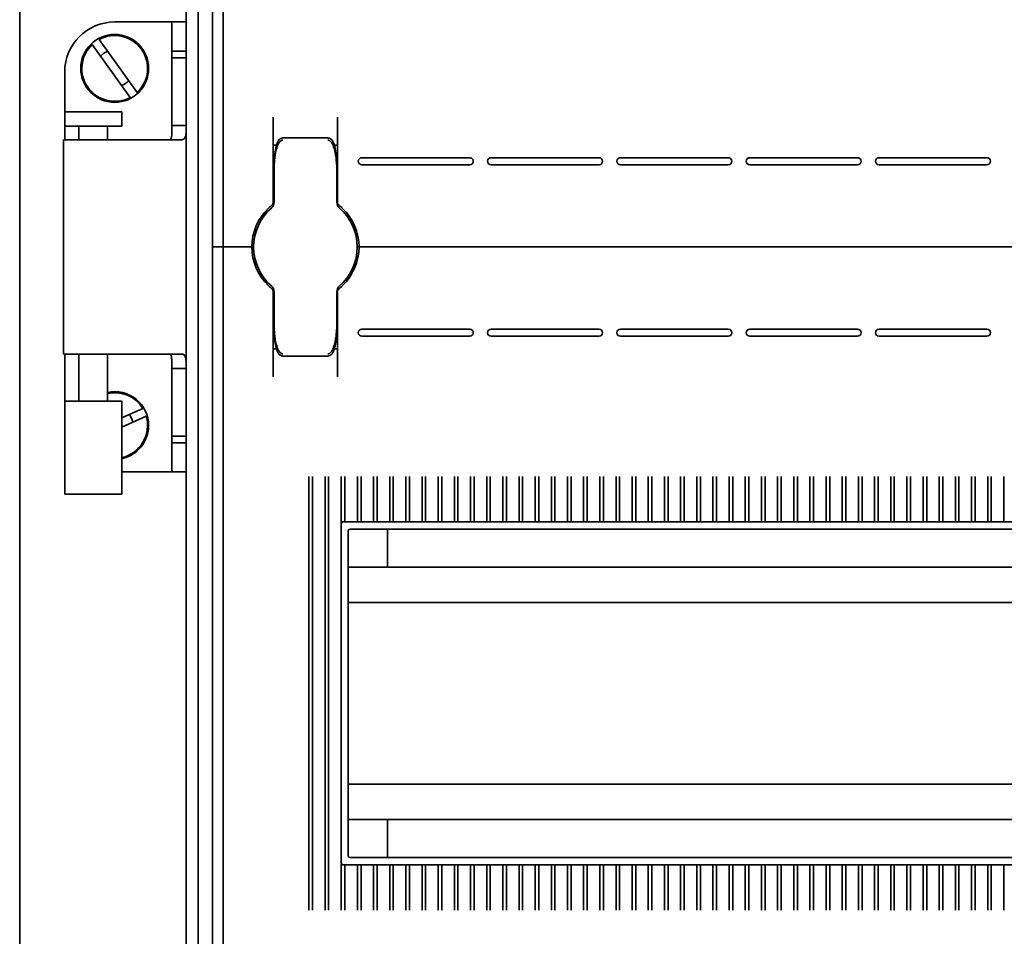
# Model space of a CAD drawing. Units: millimetres. Extents: x -1788 to 2473, y -457 to 1447.
# Drawn here: x -1788 to -1650, y 394 to 522 of the extents above; entities that cross this region are included whole.
import ezdxf

# ---------------------------------------------------------------- set-up
doc = ezdxf.new("R2010")
doc.units = ezdxf.units.MM

msp = doc.modelspace()

# ---------------------------------------------------------------- linework, layer by layer
at = {"color": 7, "linetype": 'Continuous', "lineweight": 35}
for p, q in [((-1787.78, 969.29), (-1787.78, 10.89)), ((-1764.48, 33.49), (-1764.48, 946.69)), ((-1762.78, 33.94), (-1762.78, 946.24)), ((-1760.78, 615.09), (-1760.78, 490.09)), ((-1759.28, 615.09), (-1759.28, 490.09)), ((-1768.48, 521.59), (-1774.48, 521.59)), ((-1766.48, 521.59), (-1768.48, 521.59)), ((-1764.48, 521.59), (-1766.48, 521.59)), ((-1766.48, 521.59), (-1766.48, 517.52)), ((-1777.63, 518.44), (-1772.3, 511.03)), ((-1776.66, 519.14), (-1771.33, 511.73)), ((-1766.48, 516.59), (-1766.48, 517.52)), ((-1766.48, 517.52), (-1764.48, 517.52)), ((-1766.48, 507.09), (-1766.48, 516.59)), ((-1764.48, 516.59), (-1766.48, 516.59)), ((-1764.48, 507.09), (-1764.48, 516.59)), ((-1781.48, 514.59), (-1781.48, 505.09)), ((-1781.48, 508.99), (-1781.48, 506.99)), ((-1773.48, 508.99), (-1781.48, 508.99)), ((-1773.48, 506.99), (-1773.48, 508.99)), ((-1752.28, 496.33), (-1752.28, 508.27)), ((-1743.28, 508.27), (-1743.28, 496.33)), ((-1773.48, 506.99), (-1781.48, 506.99)), ((-1779.48, 506.99), (-1779.48, 505.09)), ((-1775.48, 505.09), (-1775.48, 506.99)), ((-1764.48, 507.09), (-1766.48, 507.09)), ((-1781.63, 505.09), (-1781.63, 475.09)), ((-1781.63, 505.09), (-1775.11, 505.09)), ((-1766.2, 505.09), (-1775.11, 505.09)), ((-1766.2, 505.09), (-1765.07, 505.09)), ((-1744.63, 505.35), (-1750.93, 505.35)), ((-1739.88, 502.59), (-1724.78, 502.59)), ((-1721.78, 502.59), (-1706.68, 502.59)), ((-1703.68, 502.59), (-1688.58, 502.59)), ((-1685.58, 502.59), (-1670.48, 502.59)), ((-1667.48, 502.59), (-1652.38, 502.59)), ((-1752.18, 496.32), (-1752.18, 500.52)), ((-1743.38, 500.52), (-1743.38, 496.32)), ((-1739.88, 501.59), (-1724.78, 501.59)), ((-1721.78, 501.59), (-1706.68, 501.59)), ((-1703.68, 501.59), (-1688.58, 501.59)), ((-1685.58, 501.59), (-1670.48, 501.59)), ((-1667.48, 501.59), (-1652.38, 501.59)), ((-1752.18, 499.84), (-1752.28, 499.84)), ((-1743.28, 499.84), (-1743.38, 499.84)), ((-1752.5, 495.59), (-1752.53, 495.57)), ((-1743.08, 495.93), (-1743.08, 495.93)), ((-1743.04, 495.57), (-1743.06, 495.59)), ((-1760.78, 490.09), (-1759.78, 490.09)), ((-1760.78, 490.09), (-1760.78, 365.09)), ((-1759.28, 490.09), (-1759.78, 490.09)), ((-1758.78, 490.09), (-1759.28, 490.09)), ((-1759.28, 490.09), (-1759.28, 365.09)), ((-1758.78, 490.09), (-1755.78, 490.09)), ((-1755.28, 490.09), (-1755.78, 490.09)), ((-1755.03, 490.09), (-1755.28, 490.09)), ((-1740.28, 490.09), (-1740.53, 490.09)), ((-1739.78, 490.09), (-1740.28, 490.09)), ((-1739.78, 490.09), (-1525.78, 490.09)), ((-1752.53, 484.6), (-1752.5, 484.58)), ((-1752.28, 483.84), (-1752.28, 471.9)), ((-1752.18, 479.65), (-1752.18, 483.85)), ((-1743.38, 483.85), (-1743.38, 479.65)), ((-1743.28, 471.9), (-1743.28, 483.84)), ((-1743.06, 484.58), (-1743.04, 484.6)), ((-1752.18, 480.34), (-1752.28, 480.34)), ((-1743.28, 480.34), (-1743.38, 480.34)), ((-1739.88, 478.59), (-1724.78, 478.59)), ((-1721.78, 478.59), (-1706.68, 478.59)), ((-1703.68, 478.59), (-1688.58, 478.59)), ((-1685.58, 478.59), (-1670.48, 478.59)), ((-1667.48, 478.59), (-1652.38, 478.59)), ((-1739.88, 477.59), (-1724.78, 477.59)), ((-1721.78, 477.59), (-1706.68, 477.59)), ((-1703.68, 477.59), (-1688.58, 477.59)), ((-1685.58, 477.59), (-1670.48, 477.59)), ((-1667.48, 477.59), (-1652.38, 477.59)), ((-1775.11, 475.09), (-1781.63, 475.09)), ((-1781.48, 475.09), (-1781.48, 465.59)), ((-1779.48, 475.09), (-1779.48, 468.49)), ((-1775.48, 468.49), (-1775.48, 475.09)), ((-1775.11, 475.09), (-1766.2, 475.09)), ((-1765.07, 475.09), (-1766.2, 475.09)), ((-1750.93, 474.82), (-1744.63, 474.82)), ((-1764.48, 473.09), (-1766.48, 473.09)), ((-1766.48, 463.59), (-1766.48, 473.09)), ((-1764.48, 463.59), (-1764.48, 473.09)), ((-1781.48, 468.49), (-1781.48, 455.49)), ((-1773.48, 468.49), (-1781.48, 468.49)), ((-1773.48, 455.49), (-1773.48, 468.49)), ((-1773.48, 466.18), (-1770.55, 467.47)), ((-1773.48, 464.87), (-1770.07, 466.38)), ((-1766.48, 462.65), (-1766.48, 463.59)), ((-1764.48, 463.59), (-1766.48, 463.59)), ((-1766.48, 462.65), (-1764.48, 462.65)), ((-1766.48, 462.65), (-1766.48, 458.59)), ((-1768.48, 458.59), (-1773.48, 458.59)), ((-1768.48, 458.59), (-1766.48, 458.59)), ((-1766.48, 458.59), (-1764.48, 458.59)), ((-1747.29, 457.93), (-1747.29, 457.88)), ((-1747.29, 457.88), (-1747.29, 397.29)), ((-1746.79, 457.88), (-1746.79, 457.93)), ((-1746.79, 397.29), (-1746.79, 457.88)), ((-1745.03, 457.93), (-1745.03, 457.88)), ((-1745.03, 457.88), (-1745.03, 397.29)), ((-1744.53, 457.88), (-1744.53, 457.93)), ((-1744.53, 397.29), (-1744.53, 457.88)), ((-1742.76, 457.93), (-1742.76, 457.88)), ((-1742.76, 451.43), (-1742.76, 457.88)), ((-1742.26, 457.88), (-1742.26, 457.93)), ((-1742.26, 457.88), (-1742.26, 451.59)), ((-1740.5, 457.93), (-1740.5, 457.88)), ((-1740.5, 451.59), (-1740.5, 457.88)), ((-1740, 457.88), (-1740, 457.93)), ((-1740, 457.88), (-1740, 451.59)), ((-1738.24, 457.93), (-1738.24, 457.88)), ((-1738.24, 451.59), (-1738.24, 457.88)), ((-1737.74, 457.88), (-1737.74, 457.93)), ((-1737.74, 457.88), (-1737.74, 451.59)), ((-1735.98, 457.93), (-1735.98, 457.88)), ((-1735.98, 451.59), (-1735.98, 457.88)), ((-1735.48, 457.88), (-1735.48, 457.93)), ((-1735.48, 457.88), (-1735.48, 451.59)), ((-1733.71, 457.93), (-1733.71, 457.88)), ((-1733.71, 451.59), (-1733.71, 457.88)), ((-1733.21, 457.88), (-1733.21, 457.93)), ((-1733.21, 457.88), (-1733.21, 451.59)), ((-1731.45, 457.93), (-1731.45, 457.88)), ((-1731.45, 451.59), (-1731.45, 457.88)), ((-1730.95, 457.88), (-1730.95, 457.93)), ((-1730.95, 457.88), (-1730.95, 451.59)), ((-1729.19, 457.93), (-1729.19, 457.88)), ((-1729.19, 451.59), (-1729.19, 457.88)), ((-1728.69, 457.88), (-1728.69, 457.93)), ((-1728.69, 457.88), (-1728.69, 451.59)), ((-1726.93, 457.93), (-1726.93, 457.88)), ((-1726.93, 451.59), (-1726.93, 457.88)), ((-1726.43, 457.88), (-1726.43, 457.93)), ((-1726.43, 457.88), (-1726.43, 451.59)), ((-1724.66, 457.93), (-1724.66, 457.88)), ((-1724.66, 451.59), (-1724.66, 457.88)), ((-1724.16, 457.88), (-1724.16, 457.93)), ((-1724.16, 457.88), (-1724.16, 451.59)), ((-1722.4, 457.93), (-1722.4, 457.88)), ((-1722.4, 451.59), (-1722.4, 457.88)), ((-1721.9, 457.88), (-1721.9, 457.93)), ((-1721.9, 457.88), (-1721.9, 451.59)), ((-1720.14, 457.93), (-1720.14, 457.88)), ((-1720.14, 451.59), (-1720.14, 457.88)), ((-1719.64, 457.88), (-1719.64, 457.93)), ((-1719.64, 457.88), (-1719.64, 451.59)), ((-1717.88, 457.93), (-1717.88, 457.88)), ((-1717.88, 451.59), (-1717.88, 457.88)), ((-1717.38, 457.88), (-1717.38, 457.93)), ((-1717.38, 457.88), (-1717.38, 451.59)), ((-1715.61, 457.93), (-1715.61, 457.88)), ((-1715.61, 451.59), (-1715.61, 457.88)), ((-1715.11, 457.88), (-1715.11, 457.93)), ((-1715.11, 457.88), (-1715.11, 451.59)), ((-1713.35, 457.93), (-1713.35, 457.88)), ((-1713.35, 451.59), (-1713.35, 457.88)), ((-1712.85, 457.88), (-1712.85, 457.93)), ((-1712.85, 457.88), (-1712.85, 451.59)), ((-1711.09, 457.93), (-1711.09, 457.88)), ((-1711.09, 451.59), (-1711.09, 457.88)), ((-1710.59, 457.88), (-1710.59, 457.93)), ((-1710.59, 457.88), (-1710.59, 451.59)), ((-1708.83, 457.93), (-1708.83, 457.88)), ((-1708.83, 451.59), (-1708.83, 457.88)), ((-1708.33, 457.88), (-1708.33, 457.93)), ((-1708.33, 457.88), (-1708.33, 451.59)), ((-1706.56, 457.93), (-1706.56, 457.88)), ((-1706.56, 451.59), (-1706.56, 457.88)), ((-1706.06, 457.88), (-1706.06, 457.93)), ((-1706.06, 457.88), (-1706.06, 451.59)), ((-1704.3, 457.93), (-1704.3, 457.88)), ((-1704.3, 451.59), (-1704.3, 457.88)), ((-1703.8, 457.88), (-1703.8, 457.93)), ((-1703.8, 457.88), (-1703.8, 451.59)), ((-1702.04, 457.93), (-1702.04, 457.88)), ((-1702.04, 451.59), (-1702.04, 457.88)), ((-1701.54, 457.88), (-1701.54, 457.93)), ((-1701.54, 457.88), (-1701.54, 451.59)), ((-1699.78, 457.93), (-1699.78, 457.88)), ((-1699.78, 451.59), (-1699.78, 457.88)), ((-1699.28, 457.88), (-1699.28, 457.93)), ((-1699.28, 457.88), (-1699.28, 451.59)), ((-1697.51, 457.93), (-1697.51, 457.88)), ((-1697.51, 451.59), (-1697.51, 457.88)), ((-1697.01, 457.88), (-1697.01, 457.93)), ((-1697.01, 457.88), (-1697.01, 451.59)), ((-1695.25, 457.93), (-1695.25, 457.88)), ((-1695.25, 451.59), (-1695.25, 457.88)), ((-1694.75, 457.88), (-1694.75, 457.93)), ((-1694.75, 457.88), (-1694.75, 451.59)), ((-1692.99, 457.93), (-1692.99, 457.88)), ((-1692.99, 451.59), (-1692.99, 457.88)), ((-1692.49, 457.88), (-1692.49, 457.93)), ((-1692.49, 457.88), (-1692.49, 451.59)), ((-1690.73, 457.93), (-1690.73, 457.88)), ((-1690.73, 451.59), (-1690.73, 457.88)), ((-1690.23, 457.88), (-1690.23, 457.93)), ((-1690.23, 457.88), (-1690.23, 451.59)), ((-1688.46, 457.93), (-1688.46, 457.88)), ((-1688.46, 451.59), (-1688.46, 457.88)), ((-1687.96, 457.88), (-1687.96, 457.93)), ((-1687.96, 457.88), (-1687.96, 451.59)), ((-1686.2, 457.93), (-1686.2, 457.88)), ((-1686.2, 451.59), (-1686.2, 457.88)), ((-1685.7, 457.88), (-1685.7, 457.93)), ((-1685.7, 457.88), (-1685.7, 451.59)), ((-1683.94, 457.93), (-1683.94, 457.88)), ((-1683.94, 451.59), (-1683.94, 457.88)), ((-1683.44, 457.88), (-1683.44, 457.93)), ((-1683.44, 457.88), (-1683.44, 451.59)), ((-1681.68, 457.93), (-1681.68, 457.88)), ((-1681.68, 451.59), (-1681.68, 457.88)), ((-1681.18, 457.88), (-1681.18, 457.93)), ((-1681.18, 457.88), (-1681.18, 451.59)), ((-1679.41, 457.93), (-1679.41, 457.88)), ((-1679.41, 451.59), (-1679.41, 457.88)), ((-1678.91, 457.88), (-1678.91, 457.93)), ((-1678.91, 457.88), (-1678.91, 451.59)), ((-1677.15, 457.93), (-1677.15, 457.88)), ((-1677.15, 451.59), (-1677.15, 457.88)), ((-1676.65, 457.88), (-1676.65, 457.93)), ((-1676.65, 457.88), (-1676.65, 451.59)), ((-1674.89, 457.93), (-1674.89, 457.88)), ((-1674.89, 451.59), (-1674.89, 457.88)), ((-1674.39, 457.88), (-1674.39, 457.93)), ((-1674.39, 457.88), (-1674.39, 451.59)), ((-1672.63, 457.93), (-1672.63, 457.88)), ((-1672.63, 451.59), (-1672.63, 457.88)), ((-1672.13, 457.88), (-1672.13, 457.93)), ((-1672.13, 457.88), (-1672.13, 451.59)), ((-1670.36, 457.93), (-1670.36, 457.88)), ((-1670.36, 451.59), (-1670.36, 457.88)), ((-1669.86, 457.88), (-1669.86, 457.93)), ((-1669.86, 457.88), (-1669.86, 451.59)), ((-1668.1, 457.93), (-1668.1, 457.88)), ((-1668.1, 451.59), (-1668.1, 457.88)), ((-1667.6, 457.88), (-1667.6, 457.93)), ((-1667.6, 457.88), (-1667.6, 451.59)), ((-1665.84, 457.93), (-1665.84, 457.88)), ((-1665.84, 451.59), (-1665.84, 457.88)), ((-1665.34, 457.88), (-1665.34, 457.93)), ((-1665.34, 457.88), (-1665.34, 451.59)), ((-1663.58, 457.93), (-1663.58, 457.88)), ((-1663.58, 451.59), (-1663.58, 457.88)), ((-1663.08, 457.88), (-1663.08, 457.93)), ((-1663.08, 457.88), (-1663.08, 451.59)), ((-1661.31, 457.93), (-1661.31, 457.88)), ((-1661.31, 451.59), (-1661.31, 457.88)), ((-1660.81, 457.88), (-1660.81, 457.93)), ((-1660.81, 457.88), (-1660.81, 451.59)), ((-1659.05, 457.93), (-1659.05, 457.88)), ((-1659.05, 451.59), (-1659.05, 457.88)), ((-1658.55, 457.88), (-1658.55, 457.93)), ((-1658.55, 457.88), (-1658.55, 451.59)), ((-1656.79, 457.93), (-1656.79, 457.88)), ((-1656.79, 451.59), (-1656.79, 457.88)), ((-1656.29, 457.88), (-1656.29, 457.93)), ((-1656.29, 457.88), (-1656.29, 451.59)), ((-1654.53, 457.93), (-1654.53, 457.88)), ((-1654.53, 451.59), (-1654.53, 457.88)), ((-1654.03, 457.88), (-1654.03, 457.93)), ((-1654.03, 457.88), (-1654.03, 451.59)), ((-1652.26, 457.93), (-1652.26, 457.88)), ((-1652.26, 451.59), (-1652.26, 457.88)), ((-1651.76, 457.88), (-1651.76, 457.93)), ((-1651.76, 457.88), (-1651.76, 451.59)), ((-1650, 457.93), (-1650, 457.88)), ((-1650, 451.59), (-1650, 457.88)), ((-1773.48, 455.49), (-1781.48, 455.49)), ((-1742.78, 403.84), (-1742.78, 451.34)), ((-1523.03, 451.59), (-1742.53, 451.59)), ((-1741.78, 404.84), (-1741.78, 450.34)), ((-1524.03, 450.59), (-1741.53, 450.59)), ((-1736.28, 450.59), (-1736.28, 445.24)), ((-1523.78, 445.24), (-1741.78, 445.24)), ((-1523.78, 440.29), (-1741.78, 440.29)), ((-1523.78, 414.89), (-1741.78, 414.89)), ((-1523.78, 409.94), (-1741.78, 409.94)), ((-1736.28, 409.94), (-1736.28, 404.59)), ((-1741.53, 404.59), (-1524.03, 404.59)), ((-1742.76, 403.74), (-1742.76, 397.29)), ((-1742.53, 403.59), (-1523.03, 403.59)), ((-1742.26, 397.29), (-1742.26, 403.59)), ((-1740.5, 403.59), (-1740.5, 397.29)), ((-1740, 397.29), (-1740, 403.59)), ((-1738.24, 403.59), (-1738.24, 397.29)), ((-1737.74, 397.29), (-1737.74, 403.59)), ((-1735.98, 403.59), (-1735.98, 397.29)), ((-1735.48, 397.29), (-1735.48, 403.59)), ((-1733.71, 403.59), (-1733.71, 397.29)), ((-1733.21, 397.29), (-1733.21, 403.59)), ((-1731.45, 403.59), (-1731.45, 397.29)), ((-1730.95, 397.29), (-1730.95, 403.59)), ((-1729.19, 403.59), (-1729.19, 397.29)), ((-1728.69, 397.29), (-1728.69, 403.59)), ((-1726.93, 403.59), (-1726.93, 397.29)), ((-1726.43, 397.29), (-1726.43, 403.59)), ((-1724.66, 403.59), (-1724.66, 397.29)), ((-1724.16, 397.29), (-1724.16, 403.59)), ((-1722.4, 403.59), (-1722.4, 397.29)), ((-1721.9, 397.29), (-1721.9, 403.59)), ((-1720.14, 403.59), (-1720.14, 397.29)), ((-1719.64, 397.29), (-1719.64, 403.59)), ((-1717.88, 403.59), (-1717.88, 397.29)), ((-1717.38, 397.29), (-1717.38, 403.59)), ((-1715.61, 403.59), (-1715.61, 397.29)), ((-1715.11, 397.29), (-1715.11, 403.59)), ((-1713.35, 403.59), (-1713.35, 397.29)), ((-1712.85, 397.29), (-1712.85, 403.59)), ((-1711.09, 403.59), (-1711.09, 397.29)), ((-1710.59, 397.29), (-1710.59, 403.59)), ((-1708.83, 403.59), (-1708.83, 397.29)), ((-1708.33, 397.29), (-1708.33, 403.59)), ((-1706.56, 403.59), (-1706.56, 397.29)), ((-1706.06, 397.29), (-1706.06, 403.59)), ((-1704.3, 403.59), (-1704.3, 397.29)), ((-1703.8, 397.29), (-1703.8, 403.59)), ((-1702.04, 403.59), (-1702.04, 397.29)), ((-1701.54, 397.29), (-1701.54, 403.59)), ((-1699.78, 403.59), (-1699.78, 397.29)), ((-1699.28, 397.29), (-1699.28, 403.59)), ((-1697.51, 403.59), (-1697.51, 397.29)), ((-1697.01, 397.29), (-1697.01, 403.59)), ((-1695.25, 403.59), (-1695.25, 397.29)), ((-1694.75, 397.29), (-1694.75, 403.59)), ((-1692.99, 403.59), (-1692.99, 397.29)), ((-1692.49, 397.29), (-1692.49, 403.59)), ((-1690.73, 403.59), (-1690.73, 397.29)), ((-1690.23, 397.29), (-1690.23, 403.59)), ((-1688.46, 403.59), (-1688.46, 397.29)), ((-1687.96, 397.29), (-1687.96, 403.59)), ((-1686.2, 403.59), (-1686.2, 397.29)), ((-1685.7, 397.29), (-1685.7, 403.59)), ((-1683.94, 403.59), (-1683.94, 397.29)), ((-1683.44, 397.29), (-1683.44, 403.59)), ((-1681.68, 403.59), (-1681.68, 397.29)), ((-1681.18, 397.29), (-1681.18, 403.59)), ((-1679.41, 403.59), (-1679.41, 397.29)), ((-1678.91, 397.29), (-1678.91, 403.59)), ((-1677.15, 403.59), (-1677.15, 397.29)), ((-1676.65, 397.29), (-1676.65, 403.59)), ((-1674.89, 403.59), (-1674.89, 397.29)), ((-1674.39, 397.29), (-1674.39, 403.59)), ((-1672.63, 403.59), (-1672.63, 397.29)), ((-1672.13, 397.29), (-1672.13, 403.59)), ((-1670.36, 403.59), (-1670.36, 397.29)), ((-1669.86, 397.29), (-1669.86, 403.59)), ((-1668.1, 403.59), (-1668.1, 397.29)), ((-1667.6, 397.29), (-1667.6, 403.59)), ((-1665.84, 403.59), (-1665.84, 397.29)), ((-1665.34, 397.29), (-1665.34, 403.59)), ((-1663.58, 403.59), (-1663.58, 397.29)), ((-1663.08, 397.29), (-1663.08, 403.59)), ((-1661.31, 403.59), (-1661.31, 397.29)), ((-1660.81, 397.29), (-1660.81, 403.59)), ((-1659.05, 403.59), (-1659.05, 397.29)), ((-1658.55, 397.29), (-1658.55, 403.59)), ((-1656.79, 403.59), (-1656.79, 397.29)), ((-1656.29, 397.29), (-1656.29, 403.59)), ((-1654.53, 403.59), (-1654.53, 397.29)), ((-1654.03, 397.29), (-1654.03, 403.59)), ((-1652.26, 403.59), (-1652.26, 397.29)), ((-1651.76, 397.29), (-1651.76, 403.59)), ((-1650, 403.59), (-1650, 397.29)), ((-1747.29, 397.24), (-1747.29, 397.29)), ((-1746.79, 397.29), (-1746.79, 397.24)), ((-1745.03, 397.24), (-1745.03, 397.29)), ((-1744.53, 397.29), (-1744.53, 397.24)), ((-1742.76, 397.24), (-1742.76, 397.29)), ((-1742.26, 397.29), (-1742.26, 397.24)), ((-1740.5, 397.24), (-1740.5, 397.29)), ((-1740, 397.29), (-1740, 397.24)), ((-1738.24, 397.24), (-1738.24, 397.29)), ((-1737.74, 397.29), (-1737.74, 397.24)), ((-1735.98, 397.24), (-1735.98, 397.29)), ((-1735.48, 397.29), (-1735.48, 397.24)), ((-1733.71, 397.24), (-1733.71, 397.29)), ((-1733.21, 397.29), (-1733.21, 397.24)), ((-1731.45, 397.24), (-1731.45, 397.29)), ((-1730.95, 397.29), (-1730.95, 397.24)), ((-1729.19, 397.24), (-1729.19, 397.29)), ((-1728.69, 397.29), (-1728.69, 397.24)), ((-1726.93, 397.24), (-1726.93, 397.29)), ((-1726.43, 397.29), (-1726.43, 397.24)), ((-1724.66, 397.24), (-1724.66, 397.29)), ((-1724.16, 397.29), (-1724.16, 397.24)), ((-1722.4, 397.24), (-1722.4, 397.29)), ((-1721.9, 397.29), (-1721.9, 397.24)), ((-1720.14, 397.24), (-1720.14, 397.29)), ((-1719.64, 397.29), (-1719.64, 397.24)), ((-1717.88, 397.24), (-1717.88, 397.29)), ((-1717.38, 397.29), (-1717.38, 397.24)), ((-1715.61, 397.24), (-1715.61, 397.29)), ((-1715.11, 397.29), (-1715.11, 397.24)), ((-1713.35, 397.24), (-1713.35, 397.29)), ((-1712.85, 397.29), (-1712.85, 397.24)), ((-1711.09, 397.24), (-1711.09, 397.29)), ((-1710.59, 397.29), (-1710.59, 397.24)), ((-1708.83, 397.24), (-1708.83, 397.29)), ((-1708.33, 397.29), (-1708.33, 397.24)), ((-1706.56, 397.24), (-1706.56, 397.29)), ((-1706.06, 397.29), (-1706.06, 397.24)), ((-1704.3, 397.24), (-1704.3, 397.29)), ((-1703.8, 397.29), (-1703.8, 397.24)), ((-1702.04, 397.24), (-1702.04, 397.29)), ((-1701.54, 397.29), (-1701.54, 397.24)), ((-1699.78, 397.24), (-1699.78, 397.29)), ((-1699.28, 397.29), (-1699.28, 397.24)), ((-1697.51, 397.24), (-1697.51, 397.29)), ((-1697.01, 397.29), (-1697.01, 397.24)), ((-1695.25, 397.24), (-1695.25, 397.29)), ((-1694.75, 397.29), (-1694.75, 397.24)), ((-1692.99, 397.24), (-1692.99, 397.29)), ((-1692.49, 397.29), (-1692.49, 397.24)), ((-1690.73, 397.24), (-1690.73, 397.29)), ((-1690.23, 397.29), (-1690.23, 397.24)), ((-1688.46, 397.24), (-1688.46, 397.29)), ((-1687.96, 397.29), (-1687.96, 397.24)), ((-1686.2, 397.24), (-1686.2, 397.29)), ((-1685.7, 397.29), (-1685.7, 397.24)), ((-1683.94, 397.24), (-1683.94, 397.29)), ((-1683.44, 397.29), (-1683.44, 397.24)), ((-1681.68, 397.24), (-1681.68, 397.29)), ((-1681.18, 397.29), (-1681.18, 397.24)), ((-1679.41, 397.24), (-1679.41, 397.29)), ((-1678.91, 397.29), (-1678.91, 397.24)), ((-1677.15, 397.24), (-1677.15, 397.29)), ((-1676.65, 397.29), (-1676.65, 397.24)), ((-1674.89, 397.24), (-1674.89, 397.29)), ((-1674.39, 397.29), (-1674.39, 397.24)), ((-1672.63, 397.24), (-1672.63, 397.29)), ((-1672.13, 397.29), (-1672.13, 397.24)), ((-1670.36, 397.24), (-1670.36, 397.29)), ((-1669.86, 397.29), (-1669.86, 397.24)), ((-1668.1, 397.24), (-1668.1, 397.29)), ((-1667.6, 397.29), (-1667.6, 397.24)), ((-1665.84, 397.24), (-1665.84, 397.29)), ((-1665.34, 397.29), (-1665.34, 397.24)), ((-1663.58, 397.24), (-1663.58, 397.29)), ((-1663.08, 397.29), (-1663.08, 397.24)), ((-1661.31, 397.24), (-1661.31, 397.29)), ((-1660.81, 397.29), (-1660.81, 397.24)), ((-1659.05, 397.24), (-1659.05, 397.29)), ((-1658.55, 397.29), (-1658.55, 397.24)), ((-1656.79, 397.24), (-1656.79, 397.29)), ((-1656.29, 397.29), (-1656.29, 397.24)), ((-1654.53, 397.24), (-1654.53, 397.29)), ((-1654.03, 397.29), (-1654.03, 397.24)), ((-1652.26, 397.24), (-1652.26, 397.29)), ((-1651.76, 397.29), (-1651.76, 397.24)), ((-1650, 397.24), (-1650, 397.29))]:
    msp.add_line(p, q, dxfattribs=at)
at = {"color": 7, "linetype": 'Continuous', "lineweight": 35, "flags": 128}
for points in [[(-1775.47, 517.49), (-1776.05, 517.16), (-1776.45, 516.79)], [(-1771.92, 465.56), (-1772.06, 466.02), (-1772.41, 466.65)]]:
    msp.add_lwpolyline(points, dxfattribs=at)
at = {"color": 7, "linetype": 'Continuous', "lineweight": 35}
msp.add_circle((-1774.48, 515.09), 4.75, dxfattribs=at)
for centre, radius, start, end in [((-1774.48, 514.59), 7, 90, 180), ((-1774.48, 515.09), 4.6, 313.2465, 118.257), ((-1774.48, 515.09), 4.6, 133.2465, 298.257), ((-1774.48, 515.09), 2.6, 292.4094, 319.0941), ((-1739.88, 502.09), 0.5, 90, 180), ((-1739.88, 502.09), 0.5, 180, 270), ((-1724.78, 502.09), 0.5, 0, 90), ((-1724.78, 502.09), 0.5, 270, 0), ((-1721.78, 502.09), 0.5, 90, 180), ((-1721.78, 502.09), 0.5, 180, 270), ((-1706.68, 502.09), 0.5, 0, 90), ((-1706.68, 502.09), 0.5, 270, 0), ((-1703.68, 502.09), 0.5, 90, 180), ((-1703.68, 502.09), 0.5, 180, 270), ((-1688.58, 502.09), 0.5, 0, 90), ((-1688.58, 502.09), 0.5, 270, 0), ((-1685.58, 502.09), 0.5, 90, 180), ((-1685.58, 502.09), 0.5, 180, 270), ((-1670.48, 502.09), 0.5, 0, 90), ((-1670.48, 502.09), 0.5, 270, 0), ((-1667.48, 502.09), 0.5, 90, 180), ((-1667.48, 502.09), 0.5, 180, 270), ((-1652.38, 502.09), 0.5, 0, 90), ((-1652.38, 502.09), 0.5, 270, 0), ((-1753.18, 496.32), 1, 310.8852, 0), ((-1752.78, 496.33), 0.5, 308.6822, 0), ((-1742.38, 496.32), 1, 180, 229.1148), ((-1742.78, 496.33), 0.5, 180, 231.3178), ((-1747.78, 490.09), 7.5, 133.4325, 180), ((-1747.78, 490.09), 7.25, 130.6337, 229.3663), ((-1747.78, 490.09), 7.25, 310.6337, 49.3663), ((-1747.78, 490.09), 7.5, 0, 46.5675), ((-1747.78, 490.09), 7.5, 180, 226.5675), ((-1747.78, 490.09), 7.5, 313.4325, 0), ((-1753.18, 483.85), 1, 0, 49.1148), ((-1752.78, 483.84), 0.5, 360, 51.3178), ((-1742.38, 483.85), 1, 130.8852, 180), ((-1742.78, 483.84), 0.5, 128.6822, 180), ((-1739.88, 478.09), 0.5, 90, 180), ((-1724.78, 478.09), 0.5, 0, 90), ((-1721.78, 478.09), 0.5, 90, 180), ((-1706.68, 478.09), 0.5, 0, 90), ((-1703.68, 478.09), 0.5, 90, 180), ((-1688.58, 478.09), 0.5, 0, 90), ((-1685.58, 478.09), 0.5, 90, 180), ((-1670.48, 478.09), 0.5, 0, 90), ((-1667.48, 478.09), 0.5, 90, 180), ((-1652.38, 478.09), 0.5, 0, 90), ((-1739.88, 478.09), 0.5, 180, 270), ((-1724.78, 478.09), 0.5, 270, 0), ((-1721.78, 478.09), 0.5, 180, 270), ((-1706.68, 478.09), 0.5, 270, 0), ((-1703.68, 478.09), 0.5, 180, 270), ((-1688.58, 478.09), 0.5, 270, 0), ((-1685.58, 478.09), 0.5, 180, 270), ((-1670.48, 478.09), 0.5, 270, 0), ((-1667.48, 478.09), 0.5, 180, 270), ((-1652.38, 478.09), 0.5, 270, 0), ((-1774.48, 465.09), 4.75, 0, 102.1532), ((-1774.48, 465.09), 4.6, 31.2848, 102.5559), ((-1774.48, 465.09), 4.6, 282.5559, 16.2954), ((-1774.48, 465.09), 4.75, 282.1532, 0), ((-1742.53, 451.34), 0.25, 90, 180), ((-1741.53, 450.34), 0.25, 90, 180), ((-1741.53, 404.84), 0.25, 180, 270), ((-1742.53, 403.84), 0.25, 180, 270)]:
    msp.add_arc(centre, radius, start, end, dxfattribs=at)
for points, knots in [([(-1766.78, 505.09), (-1766.73, 505.11), (-1766.63, 505.17), (-1766.55, 505.34), (-1766.51, 505.58), (-1766.48, 506.15), (-1766.48, 506.67), (-1766.48, 507.09)], [0, 0, 0, 0, 0.126449, 0.24574, 0.366601, 0.497454, 1, 1, 1, 1]), ([(-1765.07, 505.09), (-1764.97, 505.11), (-1764.8, 505.17), (-1764.64, 505.33), (-1764.55, 505.56), (-1764.5, 505.89), (-1764.49, 506.42), (-1764.48, 506.84), (-1764.48, 507.09)], [0, 0, 0, 0, 0.183624, 0.341437, 0.478568, 0.602757, 0.772578, 1, 1, 1, 1]), ([(-1750.93, 505.35), (-1750.93, 505.35), (-1751.02, 505.36), (-1751.17, 505.31), (-1751.35, 505.21), (-1751.5, 505.06), (-1751.65, 504.84), (-1751.81, 504.46), (-1751.98, 503.78), (-1752.12, 502.66), (-1752.18, 501.52), (-1752.18, 500.74), (-1752.18, 500.52)], [0, 0, 0, 0, 0.000909, 0.047096, 0.083795, 0.119859, 0.164865, 0.231094, 0.355179, 0.557413, 0.878385, 1, 1, 1, 1]), ([(-1750.93, 505.04), (-1750.94, 505.04), (-1750.99, 505.04), (-1751.06, 505.03), (-1751.2, 504.96), (-1751.4, 504.79), (-1751.66, 504.36), (-1751.95, 503.48), (-1752.11, 502.39), (-1752.17, 501.46), (-1752.18, 500.95), (-1752.18, 500.75), (-1752.18, 500.61), (-1752.18, 500.56), (-1752.18, 500.53), (-1752.18, 500.52)], [0, 0, 0, 0, 0.005528, 0.026984, 0.046499, 0.096656, 0.184904, 0.349411, 0.656645, 0.854733, 0.917004, 0.96572, 0.981711, 0.997062, 1, 1, 1, 1]), ([(-1743.38, 500.52), (-1743.39, 500.95), (-1743.39, 501.86), (-1743.49, 503.19), (-1743.66, 504.22), (-1743.9, 504.81), (-1744.07, 505.08), (-1744.26, 505.25), (-1744.46, 505.34), (-1744.59, 505.34), (-1744.63, 505.34)], [0, 0, 0, 0, 0.2412, 0.51835, 0.756963, 0.829531, 0.880975, 0.930471, 0.974981, 1, 1, 1, 1]), ([(-1743.38, 500.52), (-1743.38, 500.53), (-1743.38, 500.56), (-1743.38, 500.61), (-1743.38, 500.75), (-1743.39, 500.95), (-1743.4, 501.46), (-1743.46, 502.39), (-1743.62, 503.48), (-1743.91, 504.36), (-1744.17, 504.79), (-1744.37, 504.96), (-1744.5, 505.03), (-1744.58, 505.04), (-1744.62, 505.04), (-1744.63, 505.04)], [0, 0, 0, 0, 0.002938, 0.018289, 0.03428, 0.082996, 0.145267, 0.343355, 0.650589, 0.815096, 0.903344, 0.953501, 0.973016, 0.994472, 1, 1, 1, 1]), ([(-1752.28, 504.34), (-1752.27, 504.34), (-1752.25, 504.34), (-1752.11, 504.34), (-1751.96, 504.34), (-1751.86, 504.34), (-1751.82, 504.34)], [0, 0, 0, 0, 0.311138, 0.653379, 0.869275, 1, 1, 1, 1]), ([(-1743.75, 504.34), (-1743.73, 504.34), (-1743.62, 504.34), (-1743.46, 504.34), (-1743.31, 504.34), (-1743.29, 504.34), (-1743.28, 504.34)], [0, 0, 0, 0, 0.046685, 0.38176, 0.717903, 1, 1, 1, 1]), ([(-1752.94, 495.53), (-1752.88, 495.59), (-1752.77, 495.69), (-1752.63, 495.81), (-1752.54, 495.89), (-1752.48, 495.93), (-1752.47, 495.94), (-1752.47, 495.94)], [0, 0, 0, 0, 0.2763477, 0.5198396, 0.684352, 0.8409058, 1, 1, 1, 1]), ([(-1752.48, 495.93), (-1752.48, 495.93), (-1752.47, 495.94), (-1752.47, 495.94), (-1752.47, 495.94)], [0, 0, 0, 0, 0.249871, 1, 1, 1, 1]), ([(-1743.34, 496.13), (-1743.33, 496.12), (-1743.25, 496.06), (-1743.17, 496), (-1743.15, 495.98), (-1743.15, 495.98)], [0, 0, 0, 0, 0.129596, 0.958709, 1, 1, 1, 1]), ([(-1743.09, 495.94), (-1743.09, 495.94), (-1743.09, 495.94), (-1743.09, 495.94), (-1743.09, 495.94)], [0, 0, 0, 0, 0.5793514, 1, 1, 1, 1]), ([(-1743.09, 495.94), (-1743.09, 495.94), (-1743.09, 495.93), (-1743.03, 495.89), (-1742.94, 495.81), (-1742.79, 495.69), (-1742.68, 495.59), (-1742.63, 495.53)], [0, 0, 0, 0, 0.136489, 0.299445, 0.49119, 0.731342, 1, 1, 1, 1]), ([(-1752.94, 484.64), (-1752.88, 484.58), (-1752.77, 484.48), (-1752.63, 484.36), (-1752.54, 484.28), (-1752.48, 484.24), (-1752.47, 484.23), (-1752.47, 484.23)], [0, 0, 0, 0, 0.276348, 0.51984, 0.684352, 0.840906, 1, 1, 1, 1]), ([(-1752.47, 484.23), (-1752.47, 484.23), (-1752.47, 484.23), (-1752.48, 484.24), (-1752.48, 484.24)], [0, 0, 0, 0, 0.250116, 1, 1, 1, 1]), ([(-1743.09, 484.23), (-1743.09, 484.23), (-1743.09, 484.24), (-1743.03, 484.28), (-1742.94, 484.36), (-1742.79, 484.48), (-1742.68, 484.58), (-1742.63, 484.64)], [0, 0, 0, 0, 0.136489, 0.299445, 0.49119, 0.731342, 1, 1, 1, 1]), ([(-1743.08, 484.25), (-1743.08, 484.24), (-1743.09, 484.23), (-1743.09, 484.23), (-1743.09, 484.23)], [0, 0, 0, 0, 0.249472, 1, 1, 1, 1]), ([(-1752.18, 479.65), (-1752.18, 479.22), (-1752.17, 478.31), (-1752.07, 476.98), (-1751.9, 475.95), (-1751.66, 475.36), (-1751.5, 475.09), (-1751.3, 474.92), (-1751.1, 474.83), (-1750.98, 474.83), (-1750.93, 474.83)], [0, 0, 0, 0, 0.2412, 0.51835, 0.756963, 0.829531, 0.880975, 0.930471, 0.974981, 1, 1, 1, 1]), ([(-1752.18, 479.65), (-1752.18, 479.64), (-1752.18, 479.61), (-1752.18, 479.56), (-1752.18, 479.42), (-1752.18, 479.22), (-1752.17, 478.71), (-1752.11, 477.78), (-1751.95, 476.69), (-1751.66, 475.81), (-1751.4, 475.38), (-1751.2, 475.21), (-1751.06, 475.14), (-1750.99, 475.13), (-1750.94, 475.13), (-1750.93, 475.13)], [0, 0, 0, 0, 0.002938, 0.018289, 0.03428, 0.082996, 0.145267, 0.343355, 0.650589, 0.815096, 0.903344, 0.953501, 0.973016, 0.994472, 1, 1, 1, 1]), ([(-1744.63, 474.82), (-1744.63, 474.82), (-1744.55, 474.81), (-1744.4, 474.86), (-1744.21, 474.96), (-1744.06, 475.11), (-1743.91, 475.33), (-1743.75, 475.71), (-1743.59, 476.39), (-1743.44, 477.52), (-1743.39, 478.65), (-1743.38, 479.43), (-1743.38, 479.65)], [0, 0, 0, 0, 0.000909, 0.047096, 0.083795, 0.119859, 0.164865, 0.231094, 0.355179, 0.557413, 0.878385, 1, 1, 1, 1]), ([(-1744.63, 475.13), (-1744.62, 475.13), (-1744.58, 475.13), (-1744.5, 475.14), (-1744.37, 475.21), (-1744.17, 475.38), (-1743.91, 475.81), (-1743.62, 476.69), (-1743.46, 477.78), (-1743.4, 478.71), (-1743.39, 479.22), (-1743.38, 479.42), (-1743.38, 479.56), (-1743.38, 479.61), (-1743.38, 479.64), (-1743.38, 479.65)], [0, 0, 0, 0, 0.005528, 0.026984, 0.046499, 0.096656, 0.184904, 0.349411, 0.656645, 0.854733, 0.917004, 0.96572, 0.981711, 0.997062, 1, 1, 1, 1]), ([(-1752.28, 475.84), (-1752.27, 475.84), (-1752.25, 475.84), (-1752.11, 475.84), (-1751.96, 475.84), (-1751.86, 475.84), (-1751.82, 475.84)], [0, 0, 0, 0, 0.309395, 0.649719, 0.864406, 1, 1, 1, 1]), ([(-1743.74, 475.84), (-1743.73, 475.84), (-1743.61, 475.84), (-1743.46, 475.84), (-1743.31, 475.84), (-1743.29, 475.84), (-1743.28, 475.84)], [0, 0, 0, 0, 0.041605, 0.378466, 0.7164, 1, 1, 1, 1]), ([(-1766.48, 473.09), (-1766.48, 473.36), (-1766.48, 473.85), (-1766.5, 474.41), (-1766.54, 474.73), (-1766.59, 474.91), (-1766.66, 475.03), (-1766.74, 475.07), (-1766.78, 475.09)], [0, 0, 0, 0, 0.335901, 0.597081, 0.706038, 0.80569, 0.901608, 1, 1, 1, 1]), ([(-1764.48, 473.09), (-1764.48, 473.37), (-1764.48, 473.77), (-1764.5, 474.24), (-1764.54, 474.52), (-1764.6, 474.75), (-1764.73, 474.99), (-1764.93, 475.05), (-1765.07, 475.09)], [0, 0, 0, 0, 0.260157, 0.376304, 0.488898, 0.603108, 0.723891, 1, 1, 1, 1])]:
    msp.add_open_spline(points, degree=3, knots=knots, dxfattribs=at)

doc.saveas('drawing.dxf')
